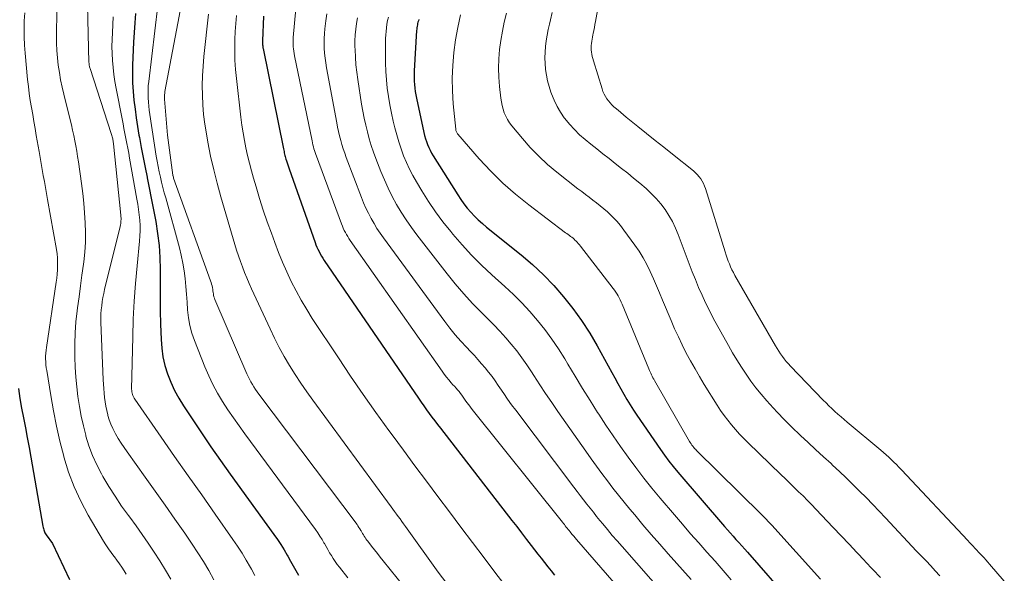
# Model space of a CAD drawing. Units: feet. Extents: x 1184172 to 1189172, y 7076370 to 7083870.
# Drawn here: x 1186090 to 1186180, y 7079259 to 7079309 of the extents above; entities that cross this region are included whole.
import ezdxf

# ---------------------------------------------------------------- set-up
doc = ezdxf.new("R2010")
doc.units = ezdxf.units.FT
doc.header["$MEASUREMENT"] = 0
doc.layers.add('Level 44', color=7, linetype='Continuous', lineweight=0)
doc.layers.add('Level 45', color=7, linetype='Continuous', lineweight=0)

msp = doc.modelspace()

# ---------------------------------------------------------------- linework, layer by layer
at = {"layer": 'Level 44', "color": 32, "linetype": 'Continuous', "lineweight": 30, "flags": 128}
for points, elevation in [([(1186100.81, 7079309.7), (1186100.75, 7079308.83), (1186100.69, 7079307.96), (1186100.65, 7079307.09), (1186100.56, 7079305), (1186100.55, 7079304.2), (1186100.56, 7079303.41), (1186100.6, 7079302.62), (1186100.68, 7079301.82), (1186100.78, 7079301.03), (1186100.89, 7079300.24), (1186101.01, 7079299.45), (1186101.14, 7079298.67), (1186101.18, 7079298.44), (1186101.35, 7079297.54), (1186101.51, 7079296.64), (1186101.69, 7079295.74), (1186101.87, 7079294.84), (1186101.88, 7079294.8), (1186102.06, 7079293.88), (1186102.25, 7079292.96), (1186102.43, 7079292.04), (1186102.6, 7079291.12), (1186102.66, 7079290.82), (1186102.83, 7079289.74), (1186102.96, 7079288.67), (1186103.02, 7079287.58), (1186103.05, 7079286.49), (1186103.05, 7079286.3), (1186103.05, 7079285.11), (1186103.06, 7079283.92), (1186103.07, 7079282.73), (1186103.1, 7079281.54), (1186103.14, 7079280.15), (1186103.2, 7079279.35), (1186103.31, 7079278.56), (1186103.49, 7079277.78), (1186103.72, 7079277.01), (1186104.02, 7079276.26), (1186104.35, 7079275.52), (1186104.74, 7079274.82), (1186105.16, 7079274.13), (1186105.95, 7079272.94), (1186106.8, 7079271.68), (1186107.66, 7079270.42), (1186108.53, 7079269.18), (1186109.41, 7079267.94), (1186113.37, 7079262.46), (1186113.68, 7079262), (1186113.99, 7079261.54), (1186114.28, 7079261.07), (1186114.56, 7079260.59), (1186114.63, 7079260.48), (1186114.87, 7079260.05), (1186115.11, 7079259.62), (1186115.36, 7079259.2), (1186115.6, 7079258.77)], 2250), ([(1186112.41, 7079309.46), (1186112.33, 7079307.22), (1186112.33, 7079307.13), (1186112.33, 7079307.04), (1186112.34, 7079306.95), (1186112.34, 7079306.86), (1186112.35, 7079306.77), (1186112.36, 7079306.68), (1186112.37, 7079306.59), (1186112.39, 7079306.51), (1186114.23, 7079297.43), (1186114.25, 7079297.31), (1186114.28, 7079297.19), (1186114.3, 7079297.07), (1186114.33, 7079296.95), (1186114.36, 7079296.83), (1186114.39, 7079296.71), (1186114.42, 7079296.59), (1186114.45, 7079296.47), (1186114.49, 7079296.34), (1186114.55, 7079296.15), (1186114.61, 7079295.97), (1186114.67, 7079295.79), (1186114.73, 7079295.61), (1186117.09, 7079288.94), (1186117.17, 7079288.73), (1186117.26, 7079288.52), (1186117.35, 7079288.31), (1186117.45, 7079288.1), (1186117.56, 7079287.9), (1186117.67, 7079287.7), (1186117.79, 7079287.5), (1186117.91, 7079287.31), (1186126.45, 7079274.81), (1186126.69, 7079274.46), (1186126.93, 7079274.11), (1186127.18, 7079273.77), (1186127.42, 7079273.43), (1186127.67, 7079273.1), (1186127.93, 7079272.76), (1186128.18, 7079272.42), (1186128.44, 7079272.09), (1186134.91, 7079263.74), (1186135.36, 7079263.17), (1186135.8, 7079262.6), (1186136.24, 7079262.02), (1186136.68, 7079261.45), (1186136.97, 7079261.08), (1186137.27, 7079260.69), (1186137.57, 7079260.3), (1186137.87, 7079259.92), (1186138.17, 7079259.53), (1186138.48, 7079259.15), (1186138.79, 7079258.77)], 2240), ([(1186126.48, 7079309.15), (1186126.45, 7079309.03), (1186126.41, 7079308.9), (1186126.38, 7079308.78), (1186126.36, 7079308.65), (1186126.33, 7079308.53), (1186126.32, 7079308.4), (1186126.3, 7079308.27), (1186126.29, 7079308.14), (1186126.08, 7079304.49), (1186126.07, 7079304.18), (1186126.07, 7079303.87), (1186126.08, 7079303.56), (1186126.1, 7079303.24), (1186126.13, 7079302.93), (1186126.17, 7079302.62), (1186126.23, 7079302.32), (1186126.29, 7079302.01), (1186126.95, 7079298.9), (1186127.01, 7079298.62), (1186127.09, 7079298.34), (1186127.18, 7079298.07), (1186127.28, 7079297.8), (1186127.39, 7079297.54), (1186127.51, 7079297.29), (1186127.65, 7079297.03), (1186127.79, 7079296.79), (1186130.02, 7079293.24), (1186130.29, 7079292.83), (1186130.58, 7079292.44), (1186130.88, 7079292.05), (1186131.2, 7079291.68), (1186131.54, 7079291.32), (1186131.88, 7079290.98), (1186132.25, 7079290.65), (1186132.62, 7079290.33), (1186135.77, 7079287.8), (1186136.79, 7079286.92), (1186137.78, 7079286), (1186138.72, 7079285.02), (1186139.61, 7079284.01), (1186140.45, 7079282.95), (1186141.24, 7079281.86), (1186141.97, 7079280.72), (1186142.65, 7079279.55), (1186143.97, 7079277.14), (1186144.24, 7079276.65), (1186144.51, 7079276.15), (1186144.79, 7079275.66), (1186145.06, 7079275.17), (1186145.34, 7079274.69), (1186145.63, 7079274.21), (1186145.94, 7079273.73), (1186146.25, 7079273.27), (1186148.37, 7079270.17), (1186148.75, 7079269.64), (1186149.13, 7079269.12), (1186149.53, 7079268.62), (1186149.94, 7079268.12), (1186154.18, 7079263.19), (1186154.44, 7079262.89), (1186154.7, 7079262.6), (1186154.96, 7079262.3), (1186155.22, 7079262.01), (1186155.49, 7079261.73), (1186155.75, 7079261.43), (1186156.01, 7079261.14), (1186156.27, 7079260.85), (1186160.16, 7079256.38)], 2230), ([(1186090.23, 7079275.7), (1186090.36, 7079274.8), (1186090.51, 7079273.91), (1186090.67, 7079273.03), (1186090.85, 7079272.14), (1186091.02, 7079271.25), (1186091.18, 7079270.36), (1186091.34, 7079269.47), (1186092.44, 7079263.2), (1186092.46, 7079263.09), (1186092.49, 7079262.99), (1186092.51, 7079262.89), (1186092.54, 7079262.8), (1186092.58, 7079262.7), (1186092.62, 7079262.61), (1186092.67, 7079262.52), (1186092.73, 7079262.43), (1186093.29, 7079261.64), (1186094.84, 7079258.39)], 2260)]:
    msp.add_lwpolyline(points, dxfattribs=dict(at, elevation=elevation))
at = {"layer": 'Level 45', "color": 32, "linetype": 'Continuous', "lineweight": 0, "flags": 128}
for points, elevation in [([(1186143.8, 7079316.18), (1186142.49, 7079308.95), (1186142.44, 7079308.68), (1186142.39, 7079308.42), (1186142.34, 7079308.15), (1186142.28, 7079307.89), (1186142.25, 7079307.75), (1186142.21, 7079307.55), (1186142.18, 7079307.36), (1186142.15, 7079307.17), (1186142.13, 7079306.97), (1186142.11, 7079306.78), (1186142.11, 7079306.58), (1186142.11, 7079306.39), (1186142.13, 7079306.19), (1186142.17, 7079305.99), (1186142.2, 7079305.8), (1186142.25, 7079305.6), (1186142.3, 7079305.41), (1186143.09, 7079302.85), (1186143.17, 7079302.61), (1186143.27, 7079302.39), (1186143.39, 7079302.17), (1186143.52, 7079301.96), (1186143.66, 7079301.77), (1186143.82, 7079301.58), (1186143.99, 7079301.4), (1186144.17, 7079301.23), (1186144.29, 7079301.13), (1186144.54, 7079300.92), (1186144.78, 7079300.71), (1186145.03, 7079300.5), (1186145.28, 7079300.3), (1186146.34, 7079299.44), (1186147.12, 7079298.81), (1186147.9, 7079298.18), (1186148.68, 7079297.56), (1186149.46, 7079296.93), (1186151.36, 7079295.42), (1186151.55, 7079295.25), (1186151.72, 7079295.08), (1186151.88, 7079294.89), (1186152.03, 7079294.7), (1186152.16, 7079294.48), (1186152.27, 7079294.27), (1186152.37, 7079294.04), (1186152.45, 7079293.81), (1186154.23, 7079288.07), (1186154.32, 7079287.79), (1186154.41, 7079287.52), (1186154.52, 7079287.25), (1186154.62, 7079286.98), (1186154.74, 7079286.72), (1186154.86, 7079286.45), (1186155, 7079286.2), (1186155.13, 7079285.94), (1186158.8, 7079279.56), (1186158.95, 7079279.31), (1186159.1, 7079279.07), (1186159.26, 7079278.83), (1186159.43, 7079278.59), (1186159.6, 7079278.37), (1186159.78, 7079278.14), (1186159.97, 7079277.92), (1186160.17, 7079277.71), (1186163.12, 7079274.65), (1186163.38, 7079274.39), (1186163.64, 7079274.13), (1186163.91, 7079273.87), (1186164.18, 7079273.62), (1186164.46, 7079273.38), (1186164.74, 7079273.13), (1186165.02, 7079272.89), (1186165.3, 7079272.65), (1186168.33, 7079270.11), (1186168.58, 7079269.9), (1186168.82, 7079269.68), (1186169.06, 7079269.46), (1186169.3, 7079269.24), (1186169.53, 7079269.02), (1186169.76, 7079268.79), (1186169.98, 7079268.56), (1186170.21, 7079268.33), (1186176.23, 7079261.9), (1186176.39, 7079261.73), (1186176.55, 7079261.56), (1186176.71, 7079261.39), (1186176.87, 7079261.22), (1186177.03, 7079261.04), (1186177.19, 7079260.87), (1186177.35, 7079260.7), (1186177.51, 7079260.53), (1186177.53, 7079260.51), (1186177.7, 7079260.33), (1186177.87, 7079260.15), (1186178.04, 7079259.96), (1186178.2, 7079259.77), (1186179.53, 7079258.24)], 2222), ([(1186096.44, 7079311.77), (1186096.61, 7079305.26), (1186096.62, 7079305.19), (1186096.62, 7079305.12), (1186096.63, 7079305.05), (1186096.64, 7079304.98), (1186096.65, 7079304.91), (1186096.67, 7079304.84), (1186096.69, 7079304.77), (1186096.71, 7079304.7), (1186098.61, 7079298.82), (1186098.76, 7079298.32), (1186098.76, 7079298.3), (1186098.83, 7079297.86), (1186099.51, 7079291.4), (1186099.51, 7079291.27), (1186099.52, 7079291.15), (1186099.52, 7079291.02), (1186099.51, 7079290.89), (1186099.49, 7079290.77), (1186099.48, 7079290.64), (1186099.45, 7079290.52), (1186099.43, 7079290.39), (1186098.03, 7079284.68), (1186097.95, 7079284.31), (1186097.87, 7079283.94), (1186097.81, 7079283.58), (1186097.76, 7079283.2), (1186097.72, 7079282.83), (1186097.69, 7079282.46), (1186097.69, 7079282.09), (1186097.69, 7079281.71), (1186097.89, 7079276.48), (1186097.91, 7079276.08), (1186097.94, 7079275.68), (1186097.98, 7079275.28), (1186098.02, 7079274.88), (1186098.07, 7079274.48), (1186098.14, 7079274.09), (1186098.22, 7079273.7), (1186098.31, 7079273.31), (1186098.32, 7079273.26), (1186098.45, 7079272.86), (1186098.59, 7079272.46), (1186098.76, 7079272.08), (1186098.95, 7079271.7), (1186099.02, 7079271.59), (1186099.26, 7079271.16), (1186099.52, 7079270.75), (1186099.79, 7079270.34), (1186100.07, 7079269.94), (1186101.71, 7079267.65), (1186102.61, 7079266.39), (1186103.51, 7079265.12), (1186104.39, 7079263.85), (1186105.28, 7079262.58), (1186105.96, 7079261.58), (1186106.48, 7079260.8), (1186106.99, 7079260), (1186107.46, 7079259.18), (1186107.92, 7079258.36)], 2254), ([(1186105.22, 7079311.87), (1186103.49, 7079302.61), (1186103.48, 7079302.53), (1186103.47, 7079302.44), (1186103.46, 7079302.36), (1186103.45, 7079302.27), (1186103.45, 7079302.18), (1186103.44, 7079302.1), (1186103.45, 7079302.01), (1186103.45, 7079301.93), (1186103.71, 7079298.66), (1186104.21, 7079295.03), (1186104.22, 7079295), (1186104.22, 7079294.98), (1186104.23, 7079294.96), (1186104.23, 7079294.93), (1186104.26, 7079294.84), (1186104.26, 7079294.82), (1186104.27, 7079294.8), (1186104.27, 7079294.77), (1186104.28, 7079294.75), (1186107.63, 7079285.46), (1186107.68, 7079285.31), (1186107.72, 7079285.16), (1186107.76, 7079285.01), (1186107.79, 7079284.86), (1186107.8, 7079284.82), (1186107.82, 7079284.69), (1186107.84, 7079284.55), (1186107.86, 7079284.41), (1186107.88, 7079284.28), (1186107.9, 7079284.14), (1186107.93, 7079284.01), (1186107.97, 7079283.88), (1186108.02, 7079283.75), (1186110.92, 7079277.01), (1186111.03, 7079276.77), (1186111.15, 7079276.53), (1186111.28, 7079276.3), (1186111.41, 7079276.06), (1186111.55, 7079275.84), (1186111.7, 7079275.61), (1186111.85, 7079275.39), (1186112.01, 7079275.18), (1186120.89, 7079263.37), (1186120.98, 7079263.24), (1186121.07, 7079263.1), (1186121.16, 7079262.97), (1186121.24, 7079262.83), (1186121.26, 7079262.8), (1186121.33, 7079262.68), (1186121.4, 7079262.55), (1186121.47, 7079262.43), (1186121.54, 7079262.31), (1186121.62, 7079262.19), (1186121.69, 7079262.07), (1186121.78, 7079261.95), (1186121.86, 7079261.84), (1186122.21, 7079261.39), (1186122.47, 7079261.06), (1186122.74, 7079260.73), (1186123, 7079260.39), (1186123.27, 7079260.06), (1186129.61, 7079252.21)], 2246), ([(1186093.69, 7079309.92), (1186093.67, 7079307.68), (1186093.68, 7079307.01), (1186093.7, 7079306.34), (1186093.76, 7079305.67), (1186093.83, 7079305), (1186093.93, 7079304.34), (1186094.04, 7079303.68), (1186094.18, 7079303.02), (1186094.33, 7079302.37), (1186094.91, 7079300.06), (1186095.02, 7079299.59), (1186095.13, 7079299.11), (1186095.24, 7079298.63), (1186095.33, 7079298.16), (1186095.42, 7079297.68), (1186095.51, 7079297.2), (1186095.58, 7079296.71), (1186095.65, 7079296.23), (1186095.93, 7079294.27), (1186096.04, 7079293.38), (1186096.14, 7079292.5), (1186096.21, 7079291.61), (1186096.27, 7079290.72), (1186096.29, 7079289.83), (1186096.28, 7079288.95), (1186096.22, 7079288.06), (1186096.13, 7079287.18), (1186096.1, 7079286.97), (1186095.97, 7079285.98), (1186095.84, 7079284.99), (1186095.71, 7079284), (1186095.58, 7079283.01), (1186095.54, 7079282.74), (1186095.43, 7079281.74), (1186095.35, 7079280.74), (1186095.32, 7079279.74), (1186095.32, 7079278.74), (1186095.33, 7079278.52), (1186095.36, 7079277.63), (1186095.42, 7079276.73), (1186095.51, 7079275.84), (1186095.61, 7079274.96), (1186095.75, 7079274.07), (1186095.91, 7079273.19), (1186096.1, 7079272.32), (1186096.31, 7079271.45), (1186096.33, 7079271.38), (1186096.61, 7079270.49), (1186096.92, 7079269.62), (1186097.31, 7079268.77), (1186097.74, 7079267.95), (1186097.87, 7079267.72), (1186098.41, 7079266.81), (1186098.97, 7079265.92), (1186099.57, 7079265.04), (1186100.18, 7079264.18), (1186100.3, 7079264.02), (1186100.87, 7079263.24), (1186101.43, 7079262.46), (1186101.98, 7079261.67), (1186102.52, 7079260.87), (1186103.04, 7079260.06), (1186103.54, 7079259.24), (1186104.01, 7079258.4)], 2256), ([(1186102.86, 7079310.41), (1186102.02, 7079303.51), (1186101.98, 7079303.14), (1186101.96, 7079302.77), (1186101.96, 7079302.4), (1186101.97, 7079302.03), (1186101.99, 7079301.65), (1186102.02, 7079301.28), (1186102.07, 7079300.91), (1186102.12, 7079300.54), (1186102.71, 7079296.77), (1186102.79, 7079296.29), (1186102.88, 7079295.81), (1186102.98, 7079295.33), (1186103.08, 7079294.86), (1186103.19, 7079294.39), (1186103.31, 7079293.91), (1186103.43, 7079293.44), (1186103.56, 7079292.97), (1186104.8, 7079288.46), (1186104.97, 7079287.77), (1186105.12, 7079287.07), (1186105.23, 7079286.37), (1186105.31, 7079285.66), (1186105.37, 7079284.95), (1186105.43, 7079284.23), (1186105.49, 7079283.52), (1186105.54, 7079282.81), (1186105.62, 7079282.1), (1186105.75, 7079281.4), (1186105.94, 7079280.72), (1186106.17, 7079280.05), (1186107.11, 7079277.66), (1186107.46, 7079276.85), (1186107.84, 7079276.05), (1186108.26, 7079275.27), (1186108.72, 7079274.51), (1186109.2, 7079273.77), (1186109.69, 7079273.03), (1186110.2, 7079272.3), (1186110.72, 7079271.59), (1186117.12, 7079262.91), (1186117.33, 7079262.62), (1186117.53, 7079262.32), (1186117.72, 7079262.02), (1186117.9, 7079261.71), (1186117.94, 7079261.64), (1186118.1, 7079261.36), (1186118.25, 7079261.09), (1186118.41, 7079260.81), (1186118.57, 7079260.54), (1186118.74, 7079260.27), (1186118.91, 7079260.01), (1186119.1, 7079259.75), (1186119.29, 7079259.5), (1186120.07, 7079258.52)], 2248), ([(1186115.34, 7079310.12), (1186115.12, 7079307.52), (1186115.11, 7079307.31), (1186115.11, 7079307.1), (1186115.11, 7079306.89), (1186115.12, 7079306.68), (1186115.14, 7079306.48), (1186115.17, 7079306.27), (1186115.2, 7079306.06), (1186115.24, 7079305.86), (1186116.82, 7079298.14), (1186116.86, 7079297.96), (1186116.9, 7079297.78), (1186116.94, 7079297.61), (1186116.99, 7079297.43), (1186117.04, 7079297.26), (1186117.1, 7079297.09), (1186117.16, 7079296.91), (1186117.22, 7079296.74), (1186119.49, 7079290.61), (1186119.57, 7079290.41), (1186119.65, 7079290.22), (1186119.74, 7079290.02), (1186119.84, 7079289.83), (1186119.94, 7079289.65), (1186120.05, 7079289.46), (1186120.16, 7079289.28), (1186120.28, 7079289.11), (1186128.6, 7079277.25), (1186128.8, 7079276.98), (1186129, 7079276.72), (1186129.21, 7079276.47), (1186129.42, 7079276.22), (1186129.58, 7079276.04), (1186129.72, 7079275.89), (1186129.86, 7079275.73), (1186130, 7079275.57), (1186130.13, 7079275.41), (1186130.26, 7079275.25), (1186130.39, 7079275.08), (1186130.52, 7079274.91), (1186130.64, 7079274.74), (1186130.7, 7079274.65), (1186130.85, 7079274.43), (1186131.01, 7079274.22), (1186131.17, 7079274.01), (1186131.33, 7079273.8), (1186139.5, 7079263.57), (1186139.59, 7079263.46), (1186139.68, 7079263.35), (1186139.76, 7079263.24), (1186139.85, 7079263.13), (1186139.93, 7079263.02), (1186140.02, 7079262.91), (1186140.11, 7079262.81), (1186140.2, 7079262.7), (1186140.27, 7079262.61), (1186140.39, 7079262.46), (1186140.52, 7079262.31), (1186140.65, 7079262.16), (1186140.77, 7079262.01), (1186149, 7079252.54)], 2238), ([(1186090.79, 7079309.76), (1186090.74, 7079309.03), (1186090.73, 7079308.29), (1186090.73, 7079307.56), (1186090.76, 7079306.83), (1186090.82, 7079306.1), (1186091.05, 7079303.71), (1186091.12, 7079303.07), (1186091.19, 7079302.43), (1186091.29, 7079301.8), (1186091.4, 7079301.16), (1186091.51, 7079300.53), (1186091.62, 7079299.9), (1186091.73, 7079299.26), (1186091.84, 7079298.63), (1186092.1, 7079297.17), (1186092.19, 7079296.63), (1186092.29, 7079296.09), (1186092.38, 7079295.54), (1186092.47, 7079295), (1186092.57, 7079294.46), (1186092.66, 7079293.92), (1186092.76, 7079293.38), (1186092.85, 7079292.84), (1186093.67, 7079288.28), (1186093.72, 7079287.91), (1186093.76, 7079287.55), (1186093.77, 7079287.18), (1186093.77, 7079286.81), (1186093.75, 7079286.44), (1186093.73, 7079286.07), (1186093.69, 7079285.71), (1186093.64, 7079285.34), (1186092.75, 7079279.42), (1186092.72, 7079279.16), (1186092.69, 7079278.89), (1186092.68, 7079278.63), (1186092.68, 7079278.37), (1186092.69, 7079278.1), (1186092.71, 7079277.84), (1186092.74, 7079277.58), (1186092.78, 7079277.32), (1186093.14, 7079275.06), (1186093.39, 7079273.67), (1186093.66, 7079272.29), (1186093.98, 7079270.92), (1186094.32, 7079269.56), (1186094.34, 7079269.49), (1186094.76, 7079268.11), (1186095.26, 7079266.77), (1186095.87, 7079265.47), (1186096.55, 7079264.21), (1186097.93, 7079261.86), (1186098.15, 7079261.51), (1186098.38, 7079261.16), (1186098.62, 7079260.82), (1186098.87, 7079260.48), (1186098.91, 7079260.43), (1186099.14, 7079260.12), (1186099.36, 7079259.81), (1186099.58, 7079259.49), (1186099.79, 7079259.17), (1186099.99, 7079258.85)], 2258), ([(1186098.81, 7079309.4), (1186098.73, 7079307.97), (1186098.7, 7079307.34), (1186098.69, 7079306.7), (1186098.7, 7079306.06), (1186098.73, 7079305.42), (1186098.79, 7079304.79), (1186098.86, 7079304.16), (1186098.95, 7079303.53), (1186099.06, 7079302.9), (1186099.61, 7079300.15), (1186099.7, 7079299.7), (1186099.78, 7079299.25), (1186099.87, 7079298.81), (1186099.96, 7079298.36), (1186100.05, 7079297.91), (1186100.13, 7079297.47), (1186100.21, 7079297.02), (1186100.29, 7079296.57), (1186100.95, 7079292.87), (1186101.03, 7079292.4), (1186101.1, 7079291.92), (1186101.16, 7079291.44), (1186101.21, 7079290.96), (1186101.24, 7079290.48), (1186101.25, 7079290), (1186101.23, 7079289.52), (1186101.19, 7079289.04), (1186100.96, 7079286.8), (1186100.82, 7079285.2), (1186100.7, 7079283.6), (1186100.62, 7079281.99), (1186100.57, 7079280.39), (1186100.47, 7079275.64), (1186100.48, 7079275.52), (1186100.49, 7079275.4), (1186100.51, 7079275.28), (1186100.54, 7079275.16), (1186100.58, 7079275.05), (1186100.63, 7079274.93), (1186100.69, 7079274.83), (1186100.76, 7079274.72), (1186103.14, 7079271.29), (1186104.37, 7079269.54), (1186105.59, 7079267.79), (1186106.82, 7079266.04), (1186108.05, 7079264.29), (1186109.65, 7079262.02), (1186110.07, 7079261.4), (1186110.48, 7079260.77), (1186110.86, 7079260.12), (1186111.24, 7079259.47), (1186111.32, 7079259.32), (1186111.64, 7079258.74)], 2252), ([(1186107.45, 7079309.64), (1186107.02, 7079305.8), (1186106.94, 7079304.92), (1186106.89, 7079304.04), (1186106.87, 7079303.16), (1186106.88, 7079302.28), (1186106.92, 7079301.4), (1186106.99, 7079300.52), (1186107.11, 7079299.65), (1186107.25, 7079298.78), (1186107.38, 7079298.02), (1186107.63, 7079296.77), (1186107.91, 7079295.53), (1186108.22, 7079294.31), (1186108.56, 7079293.08), (1186109.83, 7079288.76), (1186109.98, 7079288.24), (1186110.15, 7079287.73), (1186110.33, 7079287.22), (1186110.51, 7079286.72), (1186110.71, 7079286.21)], 2244), ([(1186109.98, 7079309.51), (1186109.91, 7079308.79), (1186109.86, 7079308.07), (1186109.83, 7079307.34), (1186109.82, 7079307.12), (1186109.81, 7079306.29), (1186109.83, 7079305.45), (1186109.88, 7079304.62), (1186109.96, 7079303.79), (1186110.38, 7079300.28), (1186110.47, 7079299.58), (1186110.57, 7079298.88), (1186110.7, 7079298.19), (1186110.83, 7079297.5), (1186110.98, 7079296.81), (1186111.14, 7079296.12), (1186111.32, 7079295.44), (1186111.51, 7079294.76), (1186111.74, 7079293.98), (1186112.06, 7079292.92), (1186112.4, 7079291.86), (1186112.76, 7079290.81), (1186113.13, 7079289.76), (1186113.44, 7079288.93), (1186113.78, 7079288.03), (1186114.15, 7079287.14), (1186114.53, 7079286.26), (1186114.94, 7079285.39), (1186115.38, 7079284.54), (1186115.84, 7079283.69), (1186116.33, 7079282.87), (1186116.84, 7079282.05), (1186119.2, 7079278.46), (1186120.31, 7079276.8), (1186121.44, 7079275.15), (1186122.59, 7079273.52), (1186123.76, 7079271.9), (1186124.07, 7079271.49), (1186125.1, 7079270.09), (1186126.14, 7079268.69), (1186127.18, 7079267.3), (1186128.22, 7079265.91), (1186129.27, 7079264.52), (1186130.31, 7079263.13), (1186131.36, 7079261.74), (1186132.41, 7079260.35), (1186133.39, 7079259.05), (1186134.19, 7079258)], 2242), ([(1186118.15, 7079309.66), (1186118.07, 7079309.02), (1186117.98, 7079308.31), (1186117.94, 7079307.87), (1186117.92, 7079307.42), (1186117.91, 7079306.98), (1186117.92, 7079306.54), (1186117.96, 7079306.09), (1186118, 7079305.65), (1186118.06, 7079305.21), (1186118.13, 7079304.77), (1186119.05, 7079299.79), (1186119.13, 7079299.39), (1186119.22, 7079298.99), (1186119.31, 7079298.59), (1186119.41, 7079298.19), (1186119.53, 7079297.8), (1186119.65, 7079297.41), (1186119.78, 7079297.02), (1186119.92, 7079296.63), (1186121.29, 7079293.01), (1186121.49, 7079292.52), (1186121.7, 7079292.05), (1186121.93, 7079291.58), (1186122.17, 7079291.11), (1186122.43, 7079290.66), (1186122.7, 7079290.21), (1186122.99, 7079289.78), (1186123.29, 7079289.35), (1186128.85, 7079281.77), (1186129.31, 7079281.17), (1186129.79, 7079280.57), (1186130.29, 7079279.99), (1186130.81, 7079279.43), (1186131.18, 7079279.04), (1186131.52, 7079278.68), (1186131.85, 7079278.31), (1186132.18, 7079277.94), (1186132.5, 7079277.56), (1186132.81, 7079277.17), (1186133.12, 7079276.78), (1186133.4, 7079276.38), (1186133.68, 7079275.97), (1186133.83, 7079275.76), (1186134.18, 7079275.24), (1186134.53, 7079274.73), (1186134.9, 7079274.22), (1186135.27, 7079273.72), (1186140.54, 7079266.75), (1186140.83, 7079266.37), (1186141.12, 7079265.99), (1186141.41, 7079265.6), (1186141.7, 7079265.22), (1186142, 7079264.84), (1186142.3, 7079264.47), (1186142.6, 7079264.09), (1186142.9, 7079263.72), (1186143.15, 7079263.42), (1186143.58, 7079262.9), (1186144.02, 7079262.38), (1186144.46, 7079261.87), (1186144.9, 7079261.36), (1186150.1, 7079255.46)], 2236), ([(1186120.92, 7079309.31), (1186120.83, 7079308.79), (1186120.77, 7079308.27), (1186120.72, 7079307.75), (1186120.7, 7079307.22), (1186120.7, 7079306.7), (1186120.71, 7079306.39), (1186120.74, 7079305.72), (1186120.78, 7079305.04), (1186120.86, 7079304.37), (1186120.95, 7079303.7), (1186121.31, 7079301.46), (1186121.42, 7079300.83), (1186121.54, 7079300.2), (1186121.68, 7079299.58), (1186121.83, 7079298.96), (1186122, 7079298.34), (1186122.18, 7079297.73), (1186122.38, 7079297.13), (1186122.6, 7079296.53), (1186123.05, 7079295.37), (1186123.37, 7079294.6), (1186123.71, 7079293.85), (1186124.08, 7079293.11), (1186124.48, 7079292.38), (1186124.9, 7079291.67), (1186125.35, 7079290.97), (1186125.83, 7079290.29), (1186126.32, 7079289.62), (1186129.05, 7079286.09), (1186129.79, 7079285.17), (1186130.56, 7079284.28), (1186131.36, 7079283.41), (1186132.18, 7079282.57), (1186132.75, 7079282.01), (1186133.3, 7079281.45), (1186133.84, 7079280.89), (1186134.36, 7079280.3), (1186134.87, 7079279.71), (1186135.36, 7079279.1), (1186135.83, 7079278.48), (1186136.28, 7079277.84), (1186136.71, 7079277.19), (1186136.92, 7079276.86), (1186137.45, 7079276.04), (1186137.98, 7079275.23), (1186138.53, 7079274.42), (1186139.08, 7079273.62), (1186141.63, 7079270.01), (1186142.11, 7079269.33), (1186142.59, 7079268.66), (1186143.08, 7079267.99), (1186143.57, 7079267.33), (1186144.07, 7079266.67), (1186144.58, 7079266.02), (1186145.1, 7079265.38), (1186145.62, 7079264.74), (1186146.05, 7079264.23), (1186146.79, 7079263.34), (1186147.55, 7079262.46), (1186148.31, 7079261.59), (1186149.08, 7079260.72), (1186151.17, 7079258.37)], 2234), ([(1186123.73, 7079309.36), (1186123.66, 7079309.04), (1186123.6, 7079308.72), (1186123.55, 7079308.4), (1186123.52, 7079308.07), (1186123.49, 7079307.75), (1186123.48, 7079307.42), (1186123.46, 7079305.97), (1186123.46, 7079305.21), (1186123.49, 7079304.44), (1186123.55, 7079303.68), (1186123.63, 7079302.92), (1186123.74, 7079302.17), (1186123.87, 7079301.41), (1186124.02, 7079300.66), (1186124.18, 7079299.92), (1186124.32, 7079299.32), (1186124.49, 7079298.68), (1186124.67, 7079298.04), (1186124.88, 7079297.42), (1186125.11, 7079296.8), (1186125.36, 7079296.19), (1186125.64, 7079295.59), (1186125.95, 7079295.01), (1186126.27, 7079294.43), (1186126.76, 7079293.62), (1186127.37, 7079292.66), (1186128, 7079291.72), (1186128.67, 7079290.81), (1186129.38, 7079289.93), (1186129.57, 7079289.69), (1186130.41, 7079288.72), (1186131.27, 7079287.78), (1186132.18, 7079286.87), (1186133.11, 7079285.99), (1186134.28, 7079284.93), (1186135.06, 7079284.2), (1186135.82, 7079283.45), (1186136.54, 7079282.67), (1186137.24, 7079281.86), (1186137.91, 7079281.03), (1186138.54, 7079280.17), (1186139.14, 7079279.29), (1186139.71, 7079278.38), (1186140, 7079277.89), (1186140.66, 7079276.8), (1186141.32, 7079275.7), (1186142, 7079274.62), (1186142.69, 7079273.53), (1186142.8, 7079273.36), (1186143.44, 7079272.38), (1186144.1, 7079271.4), (1186144.77, 7079270.43), (1186145.45, 7079269.47), (1186146.15, 7079268.52), (1186146.87, 7079267.58), (1186147.6, 7079266.66), (1186148.36, 7079265.76), (1186149.65, 7079264.23), (1186150.37, 7079263.38), (1186151.11, 7079262.53), (1186151.85, 7079261.69), (1186152.59, 7079260.86), (1186153.34, 7079260.03), (1186154.07, 7079259.19), (1186154.8, 7079258.34)], 2232), ([(1186130.27, 7079309.56), (1186130.02, 7079308.43), (1186129.82, 7079307.29), (1186129.66, 7079306.14), (1186129.56, 7079304.98), (1186129.52, 7079303.83), (1186129.54, 7079302.67), (1186129.61, 7079301.51), (1186129.83, 7079299.19), (1186129.84, 7079299.13), (1186129.85, 7079299.07), (1186129.87, 7079299.01), (1186129.89, 7079298.95), (1186129.92, 7079298.9), (1186129.95, 7079298.84), (1186129.98, 7079298.79), (1186130.02, 7079298.74), (1186131.97, 7079296.52), (1186133.01, 7079295.39), (1186134.1, 7079294.31), (1186135.26, 7079293.3), (1186136.45, 7079292.34), (1186139.79, 7079289.81), (1186139.9, 7079289.73), (1186140.01, 7079289.64), (1186140.13, 7079289.56), (1186140.24, 7079289.48), (1186140.35, 7079289.4), (1186140.46, 7079289.31), (1186140.56, 7079289.22), (1186140.66, 7079289.12), (1186140.7, 7079289.08), (1186140.82, 7079288.97), (1186140.94, 7079288.84), (1186141.05, 7079288.72), (1186141.15, 7079288.59), (1186144.11, 7079284.77), (1186144.23, 7079284.61), (1186144.35, 7079284.44), (1186144.45, 7079284.26), (1186144.55, 7079284.08), (1186144.65, 7079283.9), (1186144.74, 7079283.72), (1186144.82, 7079283.53), (1186144.9, 7079283.34), (1186147.33, 7079277.48), (1186147.38, 7079277.34), (1186147.44, 7079277.2), (1186147.51, 7079277.07), (1186147.57, 7079276.93), (1186147.64, 7079276.8), (1186147.7, 7079276.67), (1186147.78, 7079276.54), (1186147.85, 7079276.41), (1186151.01, 7079270.9), (1186151.07, 7079270.79), (1186151.15, 7079270.67), (1186151.22, 7079270.56), (1186151.3, 7079270.46), (1186151.39, 7079270.35), (1186151.47, 7079270.25), (1186151.57, 7079270.15), (1186151.66, 7079270.06), (1186157.49, 7079264.31), (1186157.62, 7079264.18), (1186157.74, 7079264.06), (1186157.87, 7079263.93), (1186157.99, 7079263.81), (1186158.11, 7079263.68), (1186158.23, 7079263.55), (1186158.35, 7079263.42), (1186158.47, 7079263.29), (1186162.89, 7079258.4)], 2228), ([(1186134.43, 7079309.72), (1186134.23, 7079308.9), (1186134.06, 7079308.08), (1186133.93, 7079307.25), (1186133.81, 7079306.42), (1186133.75, 7079305.58), (1186133.72, 7079304.74), (1186133.74, 7079303.91), (1186133.8, 7079303.07), (1186133.92, 7079302.01), (1186133.97, 7079301.67), (1186134.03, 7079301.34), (1186134.12, 7079301.01), (1186134.23, 7079300.68), (1186134.37, 7079300.37), (1186134.52, 7079300.07), (1186134.71, 7079299.79), (1186134.91, 7079299.51), (1186135.87, 7079298.35), (1186136.59, 7079297.53), (1186137.35, 7079296.74), (1186138.15, 7079296), (1186138.99, 7079295.3), (1186140.91, 7079293.8), (1186141.25, 7079293.54), (1186141.58, 7079293.28), (1186141.92, 7079293.03), (1186142.26, 7079292.77), (1186142.6, 7079292.52), (1186142.93, 7079292.26), (1186143.25, 7079291.98), (1186143.57, 7079291.7), (1186143.7, 7079291.58), (1186144.07, 7079291.22), (1186144.42, 7079290.85), (1186144.75, 7079290.46), (1186145.07, 7079290.06), (1186146.06, 7079288.7), (1186146.45, 7079288.13), (1186146.82, 7079287.53), (1186147.15, 7079286.92), (1186147.45, 7079286.29), (1186147.74, 7079285.65), (1186148.02, 7079285.01), (1186148.29, 7079284.36), (1186148.56, 7079283.71), (1186149.34, 7079281.86), (1186149.66, 7079281.11), (1186150, 7079280.37), (1186150.35, 7079279.64), (1186150.72, 7079278.91), (1186151.11, 7079278.19), (1186151.51, 7079277.48), (1186151.92, 7079276.77), (1186152.34, 7079276.07), (1186153.52, 7079274.17), (1186153.83, 7079273.71), (1186154.14, 7079273.26), (1186154.47, 7079272.82), (1186154.81, 7079272.39), (1186155.17, 7079271.97), (1186155.54, 7079271.56), (1186155.93, 7079271.16), (1186156.32, 7079270.77), (1186159.3, 7079267.9), (1186159.7, 7079267.51), (1186160.1, 7079267.12), (1186160.5, 7079266.73), (1186160.9, 7079266.34), (1186161.3, 7079265.95), (1186161.69, 7079265.55), (1186162.08, 7079265.15), (1186162.47, 7079264.75), (1186164.04, 7079263.08), (1186164.75, 7079262.33), (1186165.47, 7079261.58), (1186166.18, 7079260.82), (1186166.88, 7079260.07), (1186166.93, 7079260.02), (1186167.62, 7079259.29), (1186168.3, 7079258.56)], 2226), ([(1186138.57, 7079309.79), (1186138.41, 7079309.1), (1186138.33, 7079308.73), (1186138.22, 7079308.23), (1186138.12, 7079307.72), (1186138.04, 7079307.21), (1186137.97, 7079306.69), (1186137.93, 7079306.18), (1186137.91, 7079305.66), (1186137.93, 7079305.15), (1186137.98, 7079304.63), (1186137.98, 7079304.62), (1186138.06, 7079304.1), (1186138.16, 7079303.58), (1186138.29, 7079303.07), (1186138.45, 7079302.57), (1186138.51, 7079302.4), (1186138.74, 7079301.82), (1186139.01, 7079301.27), (1186139.32, 7079300.74), (1186139.67, 7079300.24), (1186139.72, 7079300.16), (1186140.14, 7079299.65), (1186140.59, 7079299.16), (1186141.06, 7079298.7), (1186141.56, 7079298.26), (1186142.06, 7079297.85), (1186142.62, 7079297.41), (1186143.17, 7079296.97), (1186143.73, 7079296.53), (1186144.29, 7079296.09), (1186144.85, 7079295.65), (1186145.41, 7079295.21), (1186145.95, 7079294.76), (1186146.5, 7079294.3), (1186147.08, 7079293.81), (1186147.55, 7079293.37), (1186148, 7079292.92), (1186148.41, 7079292.43), (1186148.8, 7079291.91), (1186149.15, 7079291.37), (1186149.46, 7079290.82), (1186149.74, 7079290.24), (1186149.99, 7079289.64), (1186150.7, 7079287.72), (1186150.98, 7079287), (1186151.26, 7079286.28), (1186151.54, 7079285.56), (1186151.84, 7079284.85), (1186152.15, 7079284.15), (1186152.47, 7079283.45), (1186152.81, 7079282.76), (1186153.17, 7079282.08), (1186154.54, 7079279.6), (1186154.92, 7079278.93), (1186155.31, 7079278.28), (1186155.71, 7079277.63), (1186156.13, 7079276.99), (1186156.57, 7079276.37), (1186157.03, 7079275.76), (1186157.51, 7079275.17), (1186158.01, 7079274.59), (1186158.28, 7079274.28), (1186158.94, 7079273.56), (1186159.61, 7079272.86), (1186160.3, 7079272.17), (1186161, 7079271.5), (1186161.06, 7079271.44), (1186161.75, 7079270.79), (1186162.44, 7079270.15), (1186163.14, 7079269.51), (1186163.83, 7079268.88), (1186163.97, 7079268.75), (1186164.59, 7079268.17), (1186165.21, 7079267.59), (1186165.82, 7079267), (1186166.42, 7079266.4), (1186167.02, 7079265.8), (1186167.61, 7079265.19), (1186168.2, 7079264.57), (1186168.78, 7079263.96), (1186171.59, 7079260.96), (1186172.01, 7079260.51), (1186172.44, 7079260.06), (1186172.86, 7079259.61), (1186173.28, 7079259.16), (1186173.7, 7079258.71)], 2224), ([(1186110.71, 7079286.21), (1186110.91, 7079285.72), (1186111.12, 7079285.22), (1186111.34, 7079284.73), (1186113.01, 7079281.1), (1186113.42, 7079280.25), (1186113.85, 7079279.41), (1186114.3, 7079278.58), (1186114.78, 7079277.77), (1186115.28, 7079276.97), (1186115.8, 7079276.18), (1186116.34, 7079275.4), (1186116.89, 7079274.63), (1186123.97, 7079264.98), (1186124.14, 7079264.76), (1186124.3, 7079264.53), (1186124.46, 7079264.31), (1186124.63, 7079264.09), (1186124.79, 7079263.87), (1186124.95, 7079263.64), (1186125.11, 7079263.42), (1186125.27, 7079263.19), (1186128.25, 7079259.04), (1186132.28, 7079253.75)], 2244)]:
    msp.add_lwpolyline(points, dxfattribs=dict(at, elevation=elevation))

doc.saveas('drawing.dxf')
